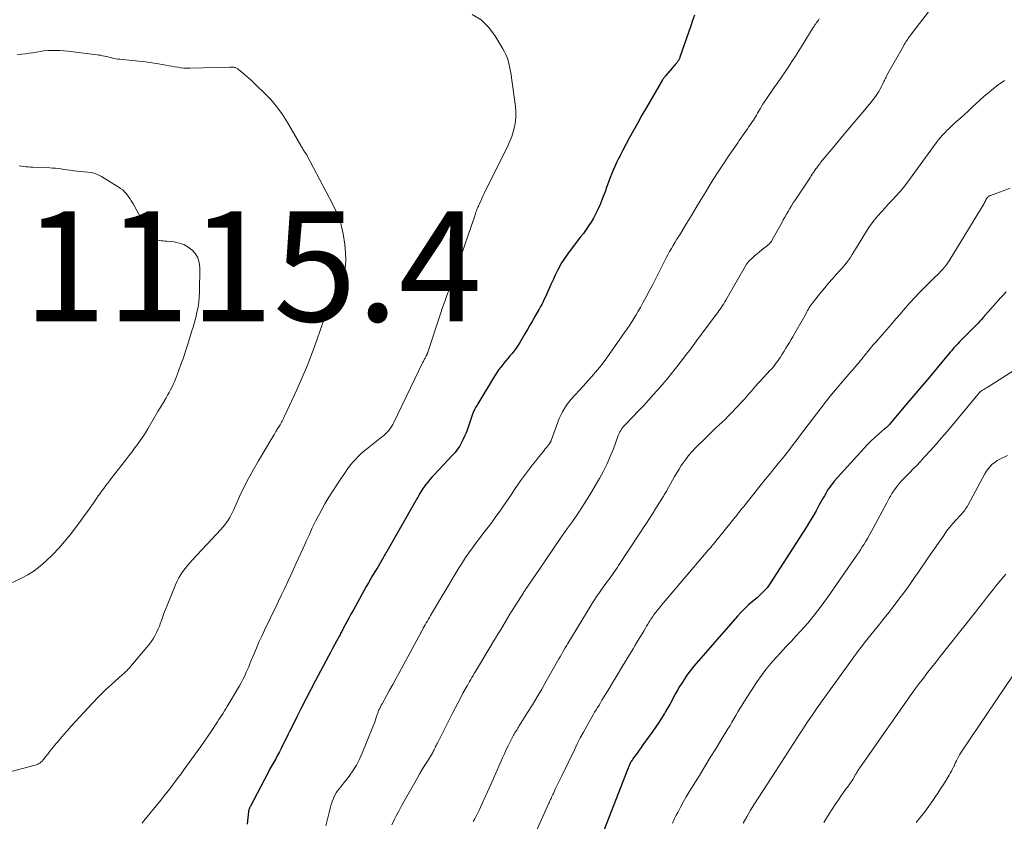
# Model space of a CAD drawing. Units: feet. Extents: x 1905000 to 1910048, y 515000 to 520000.
# Drawn here: x 1906504 to 1906683, y 515221 to 515366 of the extents above; entities that cross this region are included whole.
import ezdxf

# ---------------------------------------------------------------- set-up
doc = ezdxf.new("R2010")
doc.units = ezdxf.units.FT
doc.header["$LTSCALE"] = 100
doc.header["$MEASUREMENT"] = 0
for name, color, linetype, lineweight in [('CONTOUR INDEX', 32, 'Continuous', 25), ('CONTOUR INTERMEDIATE', 40, 'Continuous', 15), ('SPOT ELEVATION', 7, 'Continuous', 15)]:
    doc.layers.add(name, color=color, linetype=linetype, lineweight=lineweight)
doc.styles.add('slant', font='romans.shx', dxfattribs={"oblique": 14.999978})

msp = doc.modelspace()

# ---------------------------------------------------------------- linework, layer by layer
at = {"layer": 'CONTOUR INDEX', "flags": 128}
for points, elevation in [([(1906626.57, 515367.28), (1906626.24, 515366.31), (1906625.91, 515365.35), (1906623.95, 515359.63), (1906623.9, 515359.5), (1906623.85, 515359.38), (1906623.79, 515359.25), (1906623.73, 515359.13), (1906623.66, 515359.02), (1906623.59, 515358.9), (1906623.5, 515358.79), (1906623.42, 515358.69), (1906623.27, 515358.51), (1906623.1, 515358.31), (1906622.94, 515358.12), (1906622.78, 515357.93), (1906622.61, 515357.73), (1906621.28, 515356.17), (1906621.21, 515356.09), (1906621.15, 515356.01), (1906621.09, 515355.93), (1906621.02, 515355.85), (1906620.97, 515355.76), (1906620.91, 515355.68), (1906620.85, 515355.59), (1906620.8, 515355.5), (1906617.86, 515350.5), (1906617.06, 515349.12), (1906616.28, 515347.74), (1906615.51, 515346.34), (1906614.76, 515344.94), (1906613.53, 515342.63), (1906613.4, 515342.38), (1906613.27, 515342.13), (1906613.14, 515341.88), (1906613.01, 515341.63), (1906612.88, 515341.37), (1906612.75, 515341.12), (1906612.63, 515340.87), (1906612.5, 515340.61), (1906612.13, 515339.81), (1906611.84, 515339.15), (1906611.56, 515338.49), (1906611.3, 515337.81), (1906611.05, 515337.13), (1906610.64, 515336), (1906610.35, 515335.17), (1906610.04, 515334.35), (1906609.72, 515333.53), (1906609.38, 515332.71), (1906609.34, 515332.62), (1906609.01, 515331.86), (1906608.64, 515331.12), (1906608.24, 515330.4), (1906607.82, 515329.7), (1906607.36, 515329.01), (1906606.9, 515328.32), (1906606.42, 515327.65), (1906605.92, 515326.99), (1906603.85, 515324.29), (1906603.56, 515323.9), (1906603.27, 515323.51), (1906603, 515323.11), (1906602.73, 515322.71), (1906602.47, 515322.3), (1906602.23, 515321.88), (1906602, 515321.45), (1906601.79, 515321.02), (1906601.32, 515320.04), (1906600.93, 515319.19), (1906600.54, 515318.35), (1906600.16, 515317.51), (1906599.77, 515316.66), (1906599.21, 515315.42), (1906599.11, 515315.2), (1906599, 515314.98), (1906598.89, 515314.76), (1906598.77, 515314.55), (1906598.65, 515314.34), (1906598.53, 515314.12), (1906598.41, 515313.91), (1906598.29, 515313.7), (1906597.62, 515312.54), (1906597.17, 515311.75), (1906596.71, 515310.96), (1906596.25, 515310.17), (1906595.79, 515309.39), (1906594.89, 515307.84), (1906594.57, 515307.33), (1906594.23, 515306.82), (1906593.86, 515306.34), (1906593.48, 515305.86), (1906593.08, 515305.4), (1906592.69, 515304.93), (1906592.3, 515304.46), (1906591.92, 515303.99), (1906591.84, 515303.9), (1906591.43, 515303.37), (1906591.04, 515302.84), (1906590.67, 515302.28), (1906590.31, 515301.72), (1906587.25, 515296.71), (1906587.12, 515296.48), (1906586.98, 515296.24), (1906586.85, 515296.01), (1906586.73, 515295.77), (1906586.63, 515295.58), (1906586.56, 515295.43), (1906586.49, 515295.29), (1906586.43, 515295.14), (1906586.37, 515294.98), (1906585.37, 515292.1), (1906585.12, 515291.46), (1906584.86, 515290.82), (1906584.57, 515290.19), (1906584.26, 515289.58), (1906583.92, 515288.98), (1906583.54, 515288.41), (1906583.12, 515287.87), (1906582.67, 515287.35), (1906579.35, 515283.83), (1906578.94, 515283.38), (1906578.55, 515282.93), (1906578.16, 515282.47), (1906577.79, 515282), (1906577.52, 515281.65), (1906577.3, 515281.34), (1906577.08, 515281.03), (1906576.89, 515280.7), (1906576.7, 515280.37), (1906576.53, 515280.03), (1906576.35, 515279.7), (1906576.16, 515279.36), (1906575.97, 515279.03), (1906570.73, 515269.9), (1906570.58, 515269.64), (1906570.43, 515269.38), (1906570.28, 515269.12), (1906570.14, 515268.85), (1906570.08, 515268.75), (1906569.96, 515268.54), (1906569.84, 515268.33), (1906569.72, 515268.12), (1906569.59, 515267.91), (1906569.47, 515267.7), (1906569.34, 515267.49), (1906569.22, 515267.28), (1906569.09, 515267.07), (1906568.56, 515266.17), (1906568.17, 515265.51), (1906567.78, 515264.85), (1906567.4, 515264.18), (1906567.02, 515263.51), (1906564.98, 515259.84), (1906564.61, 515259.16), (1906564.23, 515258.48), (1906563.86, 515257.8), (1906563.5, 515257.11), (1906562.97, 515256.13), (1906562.87, 515255.94), (1906562.76, 515255.75), (1906562.66, 515255.55), (1906562.56, 515255.36), (1906562.46, 515255.17), (1906562.35, 515254.98), (1906562.25, 515254.78), (1906562.15, 515254.59), (1906561.62, 515253.61), (1906561.26, 515252.93), (1906560.89, 515252.25), (1906560.53, 515251.57), (1906560.16, 515250.89), (1906557.8, 515246.47), (1906556.93, 515244.84), (1906556.08, 515243.2), (1906555.24, 515241.55), (1906554.42, 515239.9), (1906553.54, 515238.12), (1906553.16, 515237.35), (1906552.78, 515236.58), (1906552.4, 515235.81), (1906552.02, 515235.04), (1906551.89, 515234.77), (1906551.57, 515234.14), (1906551.25, 515233.51), (1906550.91, 515232.89), (1906550.57, 515232.27), (1906550.22, 515231.66), (1906549.88, 515231.04), (1906549.54, 515230.42), (1906549.21, 515229.79), (1906545.95, 515223.55), (1906545.89, 515223.45), (1906545.84, 515223.35), (1906545.79, 515223.24), (1906545.74, 515223.14), (1906545.7, 515223.04), (1906545.67, 515222.93), (1906545.64, 515222.82), (1906545.63, 515222.71), (1906545.41, 515220.36)], 1100), ([(1906683.16, 515317.03), (1906682.67, 515316.51), (1906682.19, 515315.98), (1906681.72, 515315.44), (1906679, 515312.35), (1906678.7, 515312.01), (1906678.39, 515311.68), (1906678.08, 515311.35), (1906677.76, 515311.03), (1906677.44, 515310.7), (1906677.12, 515310.38), (1906676.8, 515310.06), (1906676.48, 515309.74), (1906674.87, 515308.12), (1906674.63, 515307.87), (1906674.39, 515307.62), (1906674.15, 515307.37), (1906673.92, 515307.11), (1906673.68, 515306.85), (1906673.45, 515306.59), (1906673.23, 515306.33), (1906673, 515306.06), (1906670.63, 515303.23), (1906669.22, 515301.55), (1906667.81, 515299.87), (1906666.4, 515298.19), (1906664.98, 515296.51), (1906662.1, 515293.1), (1906661.99, 515292.97), (1906661.87, 515292.84), (1906661.75, 515292.72), (1906661.62, 515292.6), (1906661.5, 515292.48), (1906661.37, 515292.36), (1906661.24, 515292.25), (1906661.1, 515292.14), (1906659.98, 515291.19), (1906659.3, 515290.58), (1906658.64, 515289.97), (1906658, 515289.32), (1906657.38, 515288.66), (1906651.97, 515282.66), (1906651.68, 515282.31), (1906651.39, 515281.95), (1906651.13, 515281.58), (1906650.87, 515281.2), (1906650.63, 515280.81), (1906650.4, 515280.42), (1906650.17, 515280.02), (1906649.95, 515279.62), (1906649.25, 515278.33), (1906648.67, 515277.29), (1906648.08, 515276.27), (1906647.47, 515275.25), (1906646.83, 515274.24), (1906640.27, 515264.02), (1906640.02, 515263.67), (1906639.77, 515263.32), (1906639.49, 515262.99), (1906639.2, 515262.68), (1906638.9, 515262.37), (1906638.59, 515262.07), (1906638.27, 515261.78), (1906637.94, 515261.5), (1906637.14, 515260.82), (1906636.42, 515260.19), (1906635.72, 515259.54), (1906635.06, 515258.86), (1906634.41, 515258.15), (1906626.5, 515249.09), (1906626.05, 515248.55), (1906625.62, 515248.01), (1906625.22, 515247.44), (1906624.83, 515246.86), (1906624.29, 515246), (1906623.89, 515245.37), (1906623.51, 515244.73), (1906623.15, 515244.08), (1906622.8, 515243.42), (1906622.45, 515242.76), (1906622.09, 515242.1), (1906621.72, 515241.46), (1906621.34, 515240.82), (1906621.12, 515240.46), (1906620.61, 515239.64), (1906620.09, 515238.84), (1906619.55, 515238.05), (1906619, 515237.26), (1906617.24, 515234.79), (1906616.9, 515234.32), (1906616.56, 515233.84), (1906616.22, 515233.36), (1906615.88, 515232.89), (1906615.42, 515232.23), (1906615.32, 515232.08), (1906615.22, 515231.92), (1906615.12, 515231.77), (1906615.03, 515231.61), (1906615, 515231.56), (1906614.92, 515231.43), (1906614.85, 515231.29), (1906614.78, 515231.15), (1906614.71, 515231.01), (1906614.65, 515230.87), (1906614.59, 515230.73), (1906614.53, 515230.59), (1906614.47, 515230.45), (1906610.15, 515219.23)], 1080)]:
    msp.add_lwpolyline(points, dxfattribs=dict(at, elevation=elevation))
at = {"layer": 'CONTOUR INTERMEDIATE', "flags": 128}
for points, elevation in [([(1906670.72, 515370.06), (1906665.8, 515363.64), (1906665.63, 515363.4), (1906665.45, 515363.16), (1906665.29, 515362.92), (1906665.12, 515362.68), (1906664.96, 515362.43), (1906664.81, 515362.17), (1906664.66, 515361.92), (1906664.51, 515361.66), (1906661.47, 515356.22), (1906661.36, 515356.02), (1906661.25, 515355.81), (1906661.15, 515355.61), (1906661.05, 515355.4), (1906660.95, 515355.19), (1906660.85, 515354.98), (1906660.75, 515354.77), (1906660.65, 515354.56), (1906660.46, 515354.18), (1906660.25, 515353.79), (1906660.03, 515353.41), (1906659.79, 515353.04), (1906659.54, 515352.67), (1906659.24, 515352.27), (1906658.82, 515351.71), (1906658.4, 515351.17), (1906657.96, 515350.63), (1906657.51, 515350.09), (1906656.4, 515348.8), (1906655.4, 515347.61), (1906654.4, 515346.43), (1906653.41, 515345.24), (1906652.43, 515344.05), (1906649.49, 515340.49), (1906649.34, 515340.3), (1906649.2, 515340.12), (1906649.05, 515339.93), (1906648.91, 515339.74), (1906648.77, 515339.55), (1906648.64, 515339.36), (1906648.5, 515339.16), (1906648.37, 515338.97), (1906648.29, 515338.86), (1906648.13, 515338.61), (1906647.96, 515338.37), (1906647.79, 515338.12), (1906647.63, 515337.87), (1906644.85, 515333.67), (1906644.53, 515333.17), (1906644.21, 515332.67), (1906643.9, 515332.16), (1906643.6, 515331.64), (1906643.3, 515331.13), (1906643, 515330.61), (1906642.71, 515330.09), (1906642.43, 515329.57), (1906640.71, 515326.45), (1906640.63, 515326.31), (1906640.54, 515326.17), (1906640.44, 515326.04), (1906640.34, 515325.91), (1906640.23, 515325.79), (1906640.12, 515325.68), (1906639.99, 515325.57), (1906639.87, 515325.46), (1906638.87, 515324.69), (1906638.4, 515324.32), (1906637.95, 515323.94), (1906637.5, 515323.55), (1906637.07, 515323.15), (1906636.42, 515322.53), (1906636.32, 515322.42), (1906636.22, 515322.31), (1906636.14, 515322.19), (1906636.06, 515322.07), (1906632.28, 515315.53), (1906632.08, 515315.2), (1906631.89, 515314.87), (1906631.68, 515314.55), (1906631.47, 515314.23), (1906631.25, 515313.91), (1906631.03, 515313.6), (1906630.81, 515313.29), (1906630.58, 515312.98), (1906628.16, 515309.77), (1906627.86, 515309.36), (1906627.56, 515308.95), (1906627.25, 515308.53), (1906626.95, 515308.12), (1906626.65, 515307.71), (1906626.35, 515307.29), (1906626.05, 515306.88), (1906625.74, 515306.47), (1906625.4, 515306.02), (1906624.92, 515305.39), (1906624.44, 515304.75), (1906623.95, 515304.12), (1906623.47, 515303.5), (1906623.11, 515303.05), (1906622.44, 515302.21), (1906621.76, 515301.37), (1906621.06, 515300.55), (1906620.35, 515299.73), (1906619.16, 515298.4), (1906618.24, 515297.37), (1906617.31, 515296.35), (1906616.36, 515295.35), (1906615.41, 515294.35), (1906613.89, 515292.79), (1906613.7, 515292.58), (1906613.51, 515292.35), (1906613.34, 515292.1), (1906613.19, 515291.85), (1906613.05, 515291.59), (1906612.92, 515291.33), (1906612.8, 515291.06), (1906612.69, 515290.78), (1906611.86, 515288.54), (1906611.31, 515287.16), (1906610.72, 515285.79), (1906610.05, 515284.46), (1906609.35, 515283.15), (1906608.8, 515282.21), (1906607.76, 515280.45), (1906606.69, 515278.72), (1906605.57, 515277.02), (1906604.42, 515275.35), (1906603.56, 515274.13), (1906602.26, 515272.28), (1906600.97, 515270.43), (1906599.7, 515268.57), (1906598.43, 515266.7), (1906595.91, 515262.99), (1906595.85, 515262.89), (1906595.73, 515262.71), (1906595.69, 515262.64), (1906595.64, 515262.56), (1906595.59, 515262.49), (1906595.54, 515262.41), (1906593.09, 515258.48), (1906592.65, 515257.77), (1906592.22, 515257.06), (1906591.78, 515256.34), (1906591.35, 515255.62), (1906590.92, 515254.9), (1906590.49, 515254.18), (1906590.06, 515253.47), (1906589.63, 515252.75), (1906586.83, 515248.09), (1906586.62, 515247.74), (1906586.4, 515247.38), (1906586.19, 515247.02), (1906585.98, 515246.67), (1906585.77, 515246.31), (1906585.56, 515245.95), (1906585.36, 515245.58), (1906585.16, 515245.22), (1906584.57, 515244.15), (1906584.09, 515243.25), (1906583.61, 515242.34), (1906583.14, 515241.44), (1906582.67, 515240.52), (1906579.93, 515235.1), (1906579.82, 515234.89), (1906579.71, 515234.68), (1906579.61, 515234.46), (1906579.5, 515234.25), (1906579.31, 515233.86), (1906579.3, 515233.85), (1906579.29, 515233.83), (1906579.28, 515233.81), (1906579.27, 515233.8), (1906579.24, 515233.73), (1906579.24, 515233.71), (1906579.23, 515233.7), (1906579.22, 515233.68), (1906579.21, 515233.67), (1906579.13, 515233.49), (1906579.12, 515233.47), (1906579.12, 515233.46), (1906579.11, 515233.44), (1906579.1, 515233.43), (1906579.06, 515233.36), (1906579.05, 515233.35), (1906579.04, 515233.33), (1906579.03, 515233.32), (1906579.02, 515233.3), (1906578.11, 515231.83), (1906577.65, 515231.08), (1906577.19, 515230.32), (1906576.74, 515229.56), (1906576.3, 515228.79), (1906573.43, 515223.73), (1906572.96, 515222.88), (1906572.51, 515222.01), (1906572.07, 515221.14), (1906571.65, 515220.25)], 1092), ([(1906586.26, 515367.41), (1906587.85, 515366.4), (1906589.18, 515365.07), (1906590.36, 515363.54), (1906591.83, 515361.12), (1906592.11, 515360.62), (1906592.36, 515360.11), (1906592.57, 515359.58), (1906592.75, 515359.03), (1906592.9, 515358.48), (1906593.04, 515357.92), (1906593.14, 515357.36), (1906593.24, 515356.79), (1906594.09, 515350.69), (1906594.17, 515349.76), (1906594.18, 515348.84), (1906594.09, 515347.93), (1906593.93, 515347.01), (1906593.69, 515346.11), (1906593.41, 515345.22), (1906593.07, 515344.36), (1906592.68, 515343.51), (1906588.42, 515334.88), (1906588.2, 515334.43), (1906587.99, 515333.98), (1906587.78, 515333.52), (1906587.57, 515333.07), (1906587.36, 515332.59), (1906587.26, 515332.38), (1906587.17, 515332.16), (1906587.09, 515331.93), (1906587, 515331.71), (1906586.93, 515331.48), (1906586.85, 515331.26), (1906586.77, 515331.03), (1906586.69, 515330.81), (1906583.62, 515321.89), (1906583.23, 515320.79), (1906582.84, 515319.68), (1906582.45, 515318.58), (1906582.05, 515317.48), (1906581.65, 515316.38), (1906581.26, 515315.28), (1906580.88, 515314.17), (1906580.51, 515313.06), (1906578.14, 515305.92), (1906578.12, 515305.88), (1906578.11, 515305.83), (1906578.09, 515305.78), (1906578.07, 515305.74), (1906578.05, 515305.69), (1906578.02, 515305.65), (1906578, 515305.6), (1906577.98, 515305.56), (1906577.88, 515305.39), (1906577.81, 515305.26), (1906577.74, 515305.13), (1906577.68, 515305), (1906577.61, 515304.87), (1906577.6, 515304.84), (1906577.53, 515304.7), (1906577.45, 515304.55), (1906577.38, 515304.4), (1906577.31, 515304.26), (1906572.04, 515293.33), (1906571.83, 515292.94), (1906571.6, 515292.56), (1906571.35, 515292.2), (1906571.08, 515291.85), (1906570.78, 515291.53), (1906570.47, 515291.21), (1906570.14, 515290.91), (1906569.8, 515290.63), (1906567.06, 515288.46), (1906566.54, 515288.04), (1906566.04, 515287.6), (1906565.56, 515287.14), (1906565.09, 515286.67), (1906564.64, 515286.18), (1906564.21, 515285.67), (1906563.81, 515285.14), (1906563.42, 515284.6), (1906561.77, 515282.17), (1906560.98, 515280.98), (1906560.23, 515279.78), (1906559.51, 515278.55), (1906558.82, 515277.3), (1906558.1, 515275.95), (1906557.8, 515275.37), (1906557.5, 515274.78), (1906557.22, 515274.18), (1906556.94, 515273.58), (1906556.68, 515272.97), (1906556.41, 515272.37), (1906556.13, 515271.77), (1906555.86, 515271.17), (1906555.56, 515270.52), (1906555.14, 515269.6), (1906554.72, 515268.67), (1906554.29, 515267.75), (1906553.87, 515266.82), (1906553.32, 515265.62), (1906552.77, 515264.42), (1906552.21, 515263.23), (1906551.65, 515262.05), (1906551.09, 515260.86), (1906550.52, 515259.67), (1906549.95, 515258.49), (1906549.38, 515257.31), (1906548.81, 515256.12), (1906548.56, 515255.61), (1906548.05, 515254.51), (1906547.54, 515253.42), (1906547.06, 515252.31), (1906546.59, 515251.2), (1906546.09, 515249.99), (1906545.88, 515249.48), (1906545.67, 515248.97), (1906545.45, 515248.46), (1906545.23, 515247.95), (1906545.16, 515247.78), (1906544.89, 515247.2), (1906544.61, 515246.62), (1906544.31, 515246.06), (1906543.99, 515245.5), (1906541.76, 515241.75), (1906541.52, 515241.35), (1906541.27, 515240.95), (1906541.02, 515240.55), (1906540.77, 515240.15), (1906540.52, 515239.76), (1906540.26, 515239.37), (1906540.01, 515238.97), (1906539.75, 515238.58), (1906538.98, 515237.41), (1906538.33, 515236.44), (1906537.67, 515235.47), (1906537, 515234.51), (1906536.32, 515233.56), (1906533.91, 515230.25), (1906533.4, 515229.55), (1906532.89, 515228.86), (1906532.38, 515228.17), (1906531.86, 515227.48), (1906531.33, 515226.8), (1906530.8, 515226.12), (1906530.27, 515225.44), (1906529.72, 515224.77), (1906526.63, 515220.98), (1906526.32, 515220.59)], 1104), ([(1906649.24, 515366.57), (1906649.07, 515366.36), (1906648.91, 515366.14), (1906648.75, 515365.93), (1906648.59, 515365.71), (1906648.44, 515365.48), (1906648.29, 515365.26), (1906648.14, 515365.03), (1906646.12, 515361.74), (1906645.52, 515360.77), (1906644.91, 515359.8), (1906644.28, 515358.85), (1906643.65, 515357.89), (1906643.02, 515356.95), (1906642.37, 515356), (1906641.73, 515355.06), (1906641.08, 515354.12), (1906639.53, 515351.88), (1906639.26, 515351.48), (1906639, 515351.08), (1906638.75, 515350.67), (1906638.51, 515350.26), (1906638.39, 515350.06), (1906638.21, 515349.75), (1906638.03, 515349.44), (1906637.85, 515349.13), (1906637.66, 515348.82), (1906637.47, 515348.51), (1906637.28, 515348.21), (1906637.08, 515347.9), (1906636.88, 515347.61), (1906636.48, 515347.03), (1906636.19, 515346.61), (1906635.89, 515346.19), (1906635.6, 515345.76), (1906635.31, 515345.34), (1906635.02, 515344.92), (1906634.72, 515344.5), (1906634.43, 515344.08), (1906634.14, 515343.65), (1906632.79, 515341.68), (1906631.83, 515340.27), (1906630.9, 515338.84), (1906629.98, 515337.4), (1906629.09, 515335.94), (1906628.63, 515335.18), (1906627.76, 515333.75), (1906626.89, 515332.32), (1906626.02, 515330.88), (1906625.15, 515329.45), (1906624.09, 515327.7), (1906623.75, 515327.14), (1906623.41, 515326.58), (1906623.07, 515326.02), (1906622.73, 515325.46), (1906622.4, 515324.9), (1906622.07, 515324.33), (1906621.76, 515323.76), (1906621.46, 515323.18), (1906619.51, 515319.36), (1906618.95, 515318.27), (1906618.38, 515317.18), (1906617.8, 515316.1), (1906617.21, 515315.02), (1906616.77, 515314.21), (1906616.39, 515313.54), (1906616.01, 515312.88), (1906615.61, 515312.22), (1906615.2, 515311.58), (1906614.77, 515310.94), (1906614.35, 515310.3), (1906613.91, 515309.67), (1906613.48, 515309.04), (1906610.65, 515305.04), (1906610, 515304.16), (1906609.33, 515303.29), (1906608.63, 515302.44), (1906607.91, 515301.61), (1906607.17, 515300.8), (1906606.44, 515299.98), (1906605.7, 515299.17), (1906604.96, 515298.35), (1906604.21, 515297.53), (1906603.77, 515297), (1906603.35, 515296.45), (1906602.98, 515295.87), (1906602.64, 515295.27), (1906602.33, 515294.65), (1906602.04, 515294.02), (1906601.78, 515293.37), (1906601.53, 515292.72), (1906600.59, 515290.07), (1906600.57, 515290), (1906600.54, 515289.93), (1906600.51, 515289.86), (1906600.47, 515289.8), (1906600.44, 515289.74), (1906600.4, 515289.67), (1906600.36, 515289.61), (1906600.32, 515289.55), (1906599.96, 515289.08), (1906599.73, 515288.79), (1906599.51, 515288.5), (1906599.28, 515288.21), (1906599.04, 515287.92), (1906598.34, 515287.07), (1906597.77, 515286.35), (1906597.2, 515285.62), (1906596.64, 515284.89), (1906596.09, 515284.15), (1906595.58, 515283.46), (1906595.02, 515282.7), (1906594.48, 515281.93), (1906593.94, 515281.15), (1906593.42, 515280.36), (1906592.9, 515279.58), (1906592.37, 515278.8), (1906591.83, 515278.02), (1906591.29, 515277.25), (1906591.09, 515276.98), (1906590.44, 515276.08), (1906589.78, 515275.18), (1906589.11, 515274.3), (1906588.43, 515273.42), (1906588.19, 515273.11), (1906587.54, 515272.26), (1906586.9, 515271.41), (1906586.27, 515270.54), (1906585.65, 515269.67), (1906585.05, 515268.79), (1906584.46, 515267.9), (1906583.89, 515266.99), (1906583.34, 515266.08), (1906578.85, 515258.56), (1906578.66, 515258.24), (1906578.47, 515257.91), (1906578.28, 515257.59), (1906578.1, 515257.26), (1906577.91, 515256.93), (1906577.73, 515256.6), (1906577.54, 515256.28), (1906577.36, 515255.95), (1906577.02, 515255.33), (1906576.97, 515255.23), (1906572.91, 515247.75), (1906572.36, 515246.74), (1906571.81, 515245.73), (1906571.25, 515244.72), (1906570.69, 515243.71), (1906569.87, 515242.23), (1906569.73, 515241.96), (1906569.59, 515241.69), (1906569.45, 515241.41), (1906569.32, 515241.13), (1906569.2, 515240.85), (1906569.09, 515240.56), (1906568.98, 515240.27), (1906568.89, 515239.98), (1906568.81, 515239.72), (1906568.68, 515239.31), (1906568.54, 515238.89), (1906568.39, 515238.48), (1906568.23, 515238.07), (1906566.28, 515233.26), (1906565.78, 515232.17), (1906565.23, 515231.1), (1906564.58, 515230.08), (1906563.88, 515229.1), (1906562.98, 515227.94), (1906562.69, 515227.56), (1906562.39, 515227.19), (1906562.1, 515226.81), (1906561.81, 515226.43), (1906561.54, 515226.05), (1906561.3, 515225.64), (1906561.1, 515225.22), (1906560.93, 515224.77), (1906560.91, 515224.72), (1906560.76, 515224.23), (1906560.61, 515223.75), (1906560.47, 515223.26), (1906560.34, 515222.77), (1906559.65, 515220.07)], 1096), ([(1906503.63, 515360.14), (1906504.42, 515360.21), (1906505.11, 515360.27), (1906505.79, 515360.35), (1906506.47, 515360.45), (1906507.15, 515360.57), (1906507.82, 515360.68), (1906508.5, 515360.77), (1906509.19, 515360.82), (1906509.87, 515360.85), (1906509.96, 515360.86), (1906510.69, 515360.85), (1906511.42, 515360.83), (1906512.14, 515360.78), (1906512.87, 515360.71), (1906518.16, 515360.07), (1906518.49, 515360.02), (1906518.82, 515359.97), (1906519.15, 515359.9), (1906519.48, 515359.83), (1906519.81, 515359.75), (1906520.14, 515359.67), (1906520.47, 515359.59), (1906520.79, 515359.51), (1906520.85, 515359.5), (1906521.2, 515359.42), (1906521.56, 515359.35), (1906521.92, 515359.3), (1906522.29, 515359.26), (1906524.51, 515359.05), (1906525.72, 515358.92), (1906526.92, 515358.77), (1906528.12, 515358.6), (1906529.32, 515358.4), (1906530.62, 515358.17), (1906531.17, 515358.08), (1906531.71, 515357.98), (1906532.26, 515357.89), (1906532.81, 515357.8), (1906533.35, 515357.72), (1906533.9, 515357.66), (1906534.46, 515357.64), (1906535.01, 515357.64), (1906542.25, 515357.8), (1906542.38, 515357.81), (1906542.52, 515357.81), (1906542.66, 515357.81), (1906542.8, 515357.82), (1906542.93, 515357.81), (1906543.07, 515357.79), (1906543.2, 515357.76), (1906543.33, 515357.72), (1906543.47, 515357.65), (1906543.59, 515357.58), (1906543.71, 515357.5), (1906543.83, 515357.41), (1906544.8, 515356.6), (1906545.39, 515356.09), (1906545.98, 515355.58), (1906546.55, 515355.05), (1906547.12, 515354.52), (1906548.5, 515353.19), (1906549.69, 515351.95), (1906550.81, 515350.64), (1906551.81, 515349.24), (1906552.73, 515347.78), (1906555.12, 515343.61), (1906555.22, 515343.44), (1906555.32, 515343.27), (1906555.41, 515343.1), (1906555.52, 515342.93), (1906555.54, 515342.89), (1906555.63, 515342.74), (1906555.72, 515342.6), (1906555.82, 515342.46), (1906555.92, 515342.31), (1906556.02, 515342.17), (1906556.11, 515342.03), (1906556.2, 515341.88), (1906556.28, 515341.73), (1906560.91, 515333), (1906561.71, 515331.23), (1906562.37, 515329.42), (1906562.82, 515327.55), (1906563.12, 515325.63), (1906563.27, 515324.03), (1906563.31, 515322.89), (1906563.25, 515321.75), (1906563.06, 515320.64), (1906562.77, 515319.53), (1906562.6, 515319.01), (1906562.3, 515318.18), (1906561.98, 515317.37), (1906561.6, 515316.57), (1906561.2, 515315.79), (1906560.72, 515314.93), (1906560.54, 515314.58), (1906560.36, 515314.24), (1906560.18, 515313.89), (1906560, 515313.55), (1906559.84, 515313.19), (1906559.68, 515312.84), (1906559.54, 515312.48), (1906559.4, 515312.11), (1906558.05, 515308.26), (1906557.21, 515305.97), (1906556.34, 515303.71), (1906555.39, 515301.47), (1906554.4, 515299.25), (1906552.19, 515294.46), (1906552.08, 515294.23), (1906551.97, 515294.01), (1906551.86, 515293.78), (1906551.74, 515293.56), (1906551.62, 515293.34), (1906551.49, 515293.13), (1906551.37, 515292.91), (1906551.24, 515292.69), (1906550.91, 515292.16), (1906550.62, 515291.68), (1906550.33, 515291.2), (1906550.04, 515290.72), (1906549.75, 515290.24), (1906547.43, 515286.37), (1906546.52, 515284.78), (1906545.64, 515283.17), (1906544.82, 515281.53), (1906544.03, 515279.87), (1906542.96, 515277.51), (1906542.73, 515277.02), (1906542.48, 515276.54), (1906542.22, 515276.06), (1906541.95, 515275.6), (1906541.65, 515275.14), (1906541.34, 515274.7), (1906541, 515274.28), (1906540.64, 515273.88), (1906535.5, 515268.4), (1906535.03, 515267.89), (1906534.58, 515267.37), (1906534.15, 515266.82), (1906533.73, 515266.27), (1906533.34, 515265.7), (1906532.99, 515265.11), (1906532.67, 515264.49), (1906532.39, 515263.86), (1906530.86, 515260.07), (1906530.57, 515259.35), (1906530.29, 515258.63), (1906530.03, 515257.91), (1906529.77, 515257.18), (1906529.68, 515256.93), (1906529.46, 515256.33), (1906529.21, 515255.74), (1906528.94, 515255.16), (1906528.65, 515254.6), (1906528.32, 515254.05), (1906527.98, 515253.51), (1906527.6, 515253), (1906527.2, 515252.5), (1906523.96, 515248.71), (1906523.82, 515248.55), (1906523.68, 515248.4), (1906523.53, 515248.25), (1906523.38, 515248.1), (1906523.23, 515247.95), (1906523.08, 515247.81), (1906522.93, 515247.67), (1906522.77, 515247.53), (1906520.72, 515245.7), (1906520.27, 515245.29), (1906519.82, 515244.88), (1906519.38, 515244.46), (1906518.95, 515244.04), (1906518.52, 515243.61), (1906518.09, 515243.18), (1906517.67, 515242.74), (1906517.26, 515242.3), (1906513.45, 515238.15), (1906512.79, 515237.41), (1906512.13, 515236.67), (1906511.49, 515235.91), (1906510.85, 515235.15), (1906510.39, 515234.58), (1906509.99, 515234.1), (1906509.6, 515233.61), (1906509.21, 515233.12), (1906508.82, 515232.63), (1906508.36, 515232.04), (1906508.19, 515231.85), (1906508.02, 515231.68), (1906507.82, 515231.53), (1906507.61, 515231.39), (1906507.38, 515231.27), (1906507.16, 515231.17), (1906506.92, 515231.08), (1906506.68, 515231.01), (1906500.42, 515229.42)], 1108), ([(1906682.86, 515355.43), (1906681.72, 515354.59), (1906680.85, 515353.93), (1906680, 515353.24), (1906679.17, 515352.53), (1906678.35, 515351.79), (1906676.95, 515350.47), (1906676.27, 515349.84), (1906675.59, 515349.22), (1906674.91, 515348.61), (1906674.21, 515348), (1906673.74, 515347.58), (1906673.29, 515347.18), (1906672.85, 515346.76), (1906672.42, 515346.34), (1906672, 515345.91), (1906671.59, 515345.46), (1906671.2, 515345.01), (1906670.82, 515344.54), (1906670.46, 515344.06), (1906665.11, 515336.76), (1906664.51, 515335.97), (1906663.88, 515335.19), (1906663.22, 515334.45), (1906662.54, 515333.72), (1906662.5, 515333.68), (1906661.83, 515332.98), (1906661.17, 515332.28), (1906660.52, 515331.56), (1906659.88, 515330.84), (1906659.26, 515330.1), (1906658.67, 515329.34), (1906658.12, 515328.54), (1906657.6, 515327.73), (1906655.84, 515324.8), (1906655.52, 515324.29), (1906655.21, 515323.79), (1906654.88, 515323.29), (1906654.54, 515322.8), (1906654.19, 515322.32), (1906653.83, 515321.85), (1906653.45, 515321.4), (1906653.05, 515320.95), (1906652.38, 515320.22), (1906651.65, 515319.41), (1906650.93, 515318.59), (1906650.23, 515317.75), (1906649.53, 515316.91), (1906648.11, 515315.14), (1906647.93, 515314.9), (1906647.75, 515314.66), (1906647.59, 515314.41), (1906647.43, 515314.16), (1906647.28, 515313.9), (1906647.13, 515313.64), (1906646.98, 515313.38), (1906646.83, 515313.12), (1906645.06, 515309.95), (1906644.76, 515309.42), (1906644.45, 515308.89), (1906644.13, 515308.36), (1906643.81, 515307.84), (1906643.48, 515307.31), (1906643.16, 515306.79), (1906642.84, 515306.27), (1906642.52, 515305.74), (1906642.18, 515305.19), (1906641.98, 515304.87), (1906641.77, 515304.55), (1906641.55, 515304.24), (1906641.32, 515303.94), (1906641.09, 515303.64), (1906640.85, 515303.34), (1906640.6, 515303.06), (1906640.34, 515302.78), (1906638.52, 515300.84), (1906638.11, 515300.39), (1906637.7, 515299.94), (1906637.3, 515299.48), (1906636.91, 515299.01), (1906636.52, 515298.55), (1906636.12, 515298.09), (1906635.71, 515297.63), (1906635.3, 515297.18), (1906633.23, 515294.98), (1906632.69, 515294.43), (1906632.15, 515293.88), (1906631.6, 515293.35), (1906631.03, 515292.83), (1906630.47, 515292.31), (1906629.91, 515291.78), (1906629.36, 515291.25), (1906628.81, 515290.71), (1906626.8, 515288.7), (1906626.15, 515288.02), (1906625.53, 515287.3), (1906624.95, 515286.56), (1906624.39, 515285.79), (1906624.2, 515285.49), (1906623.78, 515284.85), (1906623.37, 515284.19), (1906622.98, 515283.52), (1906622.6, 515282.85), (1906622.24, 515282.17), (1906621.86, 515281.49), (1906621.48, 515280.82), (1906621.09, 515280.16), (1906620.96, 515279.94), (1906620.49, 515279.17), (1906620.02, 515278.4), (1906619.54, 515277.64), (1906619.06, 515276.88), (1906618.96, 515276.73), (1906618.43, 515275.89), (1906617.89, 515275.06), (1906617.35, 515274.23), (1906616.8, 515273.4), (1906612.81, 515267.33), (1906612.54, 515266.91), (1906612.26, 515266.5), (1906611.97, 515266.09), (1906611.69, 515265.69), (1906611.4, 515265.28), (1906611.1, 515264.88), (1906610.81, 515264.48), (1906610.52, 515264.07), (1906610.02, 515263.39), (1906609.61, 515262.83), (1906609.22, 515262.27), (1906608.83, 515261.7), (1906608.45, 515261.12), (1906608.08, 515260.54), (1906607.71, 515259.96), (1906607.34, 515259.37), (1906606.98, 515258.78), (1906603.59, 515253.16), (1906603.35, 515252.77), (1906603.12, 515252.37), (1906602.88, 515251.98), (1906602.65, 515251.58), (1906602.43, 515251.19), (1906602.2, 515250.79), (1906601.97, 515250.39), (1906601.74, 515250), (1906599.69, 515246.37), (1906598.86, 515244.92), (1906598.02, 515243.48), (1906597.16, 515242.05), (1906596.29, 515240.63), (1906594.79, 515238.22), (1906594.66, 515238.01), (1906594.53, 515237.8), (1906594.39, 515237.59), (1906594.26, 515237.38), (1906594.13, 515237.17), (1906594, 515236.96), (1906593.88, 515236.74), (1906593.76, 515236.52), (1906593.37, 515235.8), (1906593.07, 515235.22), (1906592.77, 515234.63), (1906592.49, 515234.04), (1906592.22, 515233.44), (1906592.09, 515233.16), (1906591.76, 515232.42), (1906591.43, 515231.68), (1906591.1, 515230.94), (1906590.77, 515230.2), (1906589.6, 515227.59), (1906589.3, 515226.92), (1906589, 515226.25), (1906588.71, 515225.58), (1906588.42, 515224.91), (1906588.32, 515224.7), (1906588.07, 515224.14), (1906587.82, 515223.58), (1906587.55, 515223.03), (1906587.28, 515222.47), (1906587, 515221.93), (1906586.71, 515221.38), (1906586.42, 515220.84)], 1088), ([(1906504.03, 515339.89), (1906504.44, 515339.84), (1906504.85, 515339.79), (1906505.26, 515339.74), (1906505.67, 515339.71), (1906506.08, 515339.68), (1906506.49, 515339.66), (1906509.55, 515339.54), (1906510.07, 515339.51), (1906510.59, 515339.47), (1906511.11, 515339.41), (1906511.63, 515339.34), (1906512.14, 515339.26), (1906512.66, 515339.18), (1906513.18, 515339.11), (1906513.69, 515339.04), (1906513.92, 515339.01), (1906514.55, 515338.94), (1906515.18, 515338.87), (1906515.82, 515338.82), (1906516.45, 515338.77), (1906516.5, 515338.77), (1906517.15, 515338.68), (1906517.77, 515338.53), (1906518.37, 515338.29), (1906518.95, 515337.99), (1906522.01, 515336.11), (1906522.42, 515335.82), (1906522.81, 515335.52), (1906523.16, 515335.17), (1906523.5, 515334.8), (1906523.8, 515334.4), (1906524.09, 515333.99), (1906524.36, 515333.57), (1906524.62, 515333.14), (1906527.57, 515327.82), (1906527.74, 515327.55), (1906527.92, 515327.29), (1906528.13, 515327.06), (1906528.36, 515326.83), (1906528.61, 515326.65), (1906528.88, 515326.5), (1906529.17, 515326.41), (1906529.47, 515326.35), (1906529.5, 515326.35), (1906529.84, 515326.32), (1906530.17, 515326.29), (1906530.5, 515326.26), (1906530.84, 515326.22), (1906532.13, 515326.08), (1906533.03, 515325.89), (1906533.89, 515325.6), (1906534.68, 515325.16), (1906535.42, 515324.61), (1906536.01, 515323.94), (1906536.46, 515323.2), (1906536.7, 515322.36), (1906536.81, 515321.47), (1906536.75, 515316.99), (1906536.71, 515316.06), (1906536.63, 515315.14), (1906536.48, 515314.22), (1906536.29, 515313.31), (1906536.28, 515313.27), (1906536.06, 515312.39), (1906535.82, 515311.5), (1906535.57, 515310.62), (1906535.31, 515309.74), (1906534.62, 515307.5), (1906534.23, 515306.27), (1906533.82, 515305.03), (1906533.38, 515303.81), (1906532.93, 515302.6), (1906532.4, 515301.19), (1906532.19, 515300.68), (1906531.98, 515300.18), (1906531.74, 515299.69), (1906531.49, 515299.21), (1906531.23, 515298.73), (1906530.96, 515298.25), (1906530.68, 515297.78), (1906530.4, 515297.31), (1906530.37, 515297.26), (1906530.08, 515296.77), (1906529.78, 515296.27), (1906529.49, 515295.78), (1906529.19, 515295.28), (1906527.37, 515292.18), (1906526.93, 515291.45), (1906526.46, 515290.72), (1906525.98, 515290.01), (1906525.47, 515289.31), (1906524.96, 515288.62), (1906524.44, 515287.93), (1906523.91, 515287.25), (1906523.39, 515286.56), (1906520.73, 515283.13), (1906520.39, 515282.69), (1906520.05, 515282.24), (1906519.71, 515281.79), (1906519.37, 515281.34), (1906519.04, 515280.89), (1906518.71, 515280.43), (1906518.38, 515279.98), (1906518.06, 515279.52), (1906517.56, 515278.8), (1906516.99, 515277.98), (1906516.41, 515277.17), (1906515.83, 515276.36), (1906515.24, 515275.55), (1906514.24, 515274.17), (1906513.28, 515272.91), (1906512.27, 515271.68), (1906511.21, 515270.51), (1906510.11, 515269.37), (1906508.85, 515268.12), (1906507.82, 515267.2), (1906506.73, 515266.35), (1906505.56, 515265.63), (1906504.34, 515264.97), (1906502.25, 515263.99)], 1112), ([(1906683.89, 515335.85), (1906682.62, 515335.38), (1906680.3, 515334.55), (1906680.2, 515334.5), (1906680.09, 515334.45), (1906680, 515334.39), (1906679.91, 515334.32), (1906679.82, 515334.23), (1906679.75, 515334.15), (1906679.68, 515334.06), (1906679.62, 515333.96), (1906679.54, 515333.8), (1906679.44, 515333.62), (1906679.34, 515333.44), (1906679.24, 515333.26), (1906679.14, 515333.08), (1906672.82, 515322.68), (1906672.56, 515322.27), (1906672.28, 515321.87), (1906671.97, 515321.49), (1906671.65, 515321.13), (1906671.32, 515320.77), (1906670.98, 515320.42), (1906670.64, 515320.07), (1906670.29, 515319.73), (1906668.36, 515317.82), (1906667.45, 515316.91), (1906666.56, 515315.98), (1906665.69, 515315.02), (1906664.84, 515314.06), (1906664.78, 515313.99), (1906663.97, 515313.05), (1906663.15, 515312.11), (1906662.34, 515311.16), (1906661.52, 515310.22), (1906660.66, 515309.23), (1906660.28, 515308.78), (1906659.89, 515308.34), (1906659.5, 515307.9), (1906659.11, 515307.46), (1906658.73, 515307.02), (1906658.35, 515306.57), (1906657.98, 515306.11), (1906657.61, 515305.66), (1906657.22, 515305.17), (1906656.95, 515304.83), (1906656.68, 515304.49), (1906656.4, 515304.16), (1906656.12, 515303.82), (1906655.84, 515303.49), (1906655.56, 515303.16), (1906655.27, 515302.83), (1906654.99, 515302.5), (1906653.52, 515300.81), (1906652.51, 515299.63), (1906651.51, 515298.44), (1906650.55, 515297.22), (1906649.59, 515295.99), (1906645.67, 515290.81), (1906645.22, 515290.22), (1906644.77, 515289.64), (1906644.32, 515289.05), (1906643.87, 515288.46), (1906643.42, 515287.88), (1906642.96, 515287.29), (1906642.5, 515286.72), (1906642.03, 515286.14), (1906641.54, 515285.55), (1906640.83, 515284.68), (1906640.12, 515283.8), (1906639.41, 515282.93), (1906638.7, 515282.05), (1906635.52, 515278.08), (1906635.29, 515277.8), (1906635.07, 515277.52), (1906634.85, 515277.24), (1906634.63, 515276.95), (1906634.41, 515276.67), (1906634.19, 515276.39), (1906633.96, 515276.11), (1906633.74, 515275.83), (1906629.98, 515271.18), (1906629.87, 515271.04), (1906629.76, 515270.91), (1906629.65, 515270.78), (1906629.54, 515270.64), (1906629.43, 515270.51), (1906629.31, 515270.38), (1906629.2, 515270.25), (1906629.09, 515270.12), (1906621.63, 515261.35), (1906621.27, 515260.93), (1906620.91, 515260.5), (1906620.56, 515260.07), (1906620.21, 515259.65), (1906619.88, 515259.23), (1906619.7, 515259.01), (1906619.52, 515258.78), (1906619.34, 515258.55), (1906619.17, 515258.31), (1906619.01, 515258.08), (1906618.84, 515257.84), (1906618.68, 515257.59), (1906618.53, 515257.35), (1906618.37, 515257.09), (1906618.13, 515256.71), (1906617.9, 515256.33), (1906617.67, 515255.95), (1906617.45, 515255.57), (1906617.08, 515254.96), (1906616.68, 515254.27), (1906616.27, 515253.59), (1906615.85, 515252.9), (1906615.44, 515252.22), (1906614.18, 515250.14), (1906613.35, 515248.78), (1906612.54, 515247.43), (1906611.72, 515246.07), (1906610.9, 515244.71), (1906609.8, 515242.87), (1906609.53, 515242.43), (1906609.27, 515242), (1906609, 515241.57), (1906608.74, 515241.13), (1906608.47, 515240.7), (1906608.21, 515240.26), (1906607.96, 515239.83), (1906607.7, 515239.39), (1906607.02, 515238.17), (1906606.43, 515237.11), (1906605.86, 515236.05), (1906605.31, 515234.98), (1906604.78, 515233.9), (1906602.5, 515229.18), (1906602.21, 515228.57), (1906601.91, 515227.96), (1906601.62, 515227.35), (1906601.33, 515226.74), (1906600.97, 515225.97), (1906600.86, 515225.74), (1906600.76, 515225.52), (1906600.66, 515225.29), (1906600.55, 515225.07), (1906600.45, 515224.85), (1906600.35, 515224.62), (1906600.25, 515224.4), (1906600.14, 515224.17), (1906597.23, 515217.71)], 1084), ([(1906686.72, 515304.15), (1906679.69, 515299.68), (1906679.49, 515299.55), (1906679.28, 515299.42), (1906679.08, 515299.29), (1906678.88, 515299.16), (1906678.52, 515298.93), (1906678.49, 515298.91), (1906678.47, 515298.9), (1906678.46, 515298.88), (1906678.44, 515298.87), (1906678.37, 515298.8), (1906678.35, 515298.78), (1906678.33, 515298.76), (1906678.31, 515298.74), (1906678.3, 515298.73), (1906672.44, 515291.69), (1906671.45, 515290.52), (1906670.45, 515289.37), (1906669.43, 515288.23), (1906668.4, 515287.11), (1906667.54, 515286.19), (1906666.92, 515285.53), (1906666.3, 515284.88), (1906665.68, 515284.24), (1906665.05, 515283.6), (1906664.7, 515283.25), (1906664.25, 515282.78), (1906663.82, 515282.29), (1906663.41, 515281.79), (1906663.02, 515281.27), (1906662.58, 515280.66), (1906662.42, 515280.43), (1906662.27, 515280.2), (1906662.14, 515279.95), (1906662.01, 515279.7), (1906661.89, 515279.45), (1906661.77, 515279.2), (1906661.64, 515278.95), (1906661.51, 515278.71), (1906658.59, 515273.31), (1906658.3, 515272.78), (1906658, 515272.26), (1906657.69, 515271.74), (1906657.38, 515271.22), (1906657.05, 515270.71), (1906656.72, 515270.21), (1906656.39, 515269.71), (1906656.05, 515269.21), (1906650.73, 515261.54), (1906649.58, 515259.95), (1906648.39, 515258.4), (1906647.14, 515256.9), (1906645.84, 515255.44), (1906645.03, 515254.56), (1906644.11, 515253.56), (1906643.18, 515252.56), (1906642.26, 515251.56), (1906641.33, 515250.56), (1906640.43, 515249.54), (1906639.56, 515248.49), (1906638.75, 515247.4), (1906637.98, 515246.28), (1906635.54, 515242.54), (1906635.16, 515241.95), (1906634.79, 515241.36), (1906634.44, 515240.75), (1906634.09, 515240.14), (1906633.74, 515239.53), (1906633.39, 515238.92), (1906633.04, 515238.32), (1906632.67, 515237.72), (1906631.44, 515235.69), (1906630.45, 515234.08), (1906629.46, 515232.46), (1906628.47, 515230.85), (1906627.48, 515229.24), (1906625.63, 515226.23), (1906625.08, 515225.32), (1906624.55, 515224.39), (1906624.04, 515223.45), (1906623.54, 515222.5), (1906623.28, 515222), (1906622.93, 515221.29), (1906622.6, 515220.58)], 1076), ([(1906683.42, 515287.32), (1906682.78, 515287.03), (1906682.51, 515286.92), (1906682.01, 515286.67), (1906681.53, 515286.39), (1906681.08, 515286.07), (1906680.65, 515285.72), (1906680.25, 515285.33), (1906679.89, 515284.91), (1906679.57, 515284.46), (1906679.28, 515283.99), (1906676.27, 515278.37), (1906676.12, 515278.12), (1906675.97, 515277.87), (1906675.81, 515277.63), (1906675.64, 515277.4), (1906675.46, 515277.17), (1906675.28, 515276.95), (1906675.09, 515276.73), (1906674.9, 515276.51), (1906674.07, 515275.62), (1906673.47, 515274.95), (1906672.9, 515274.26), (1906672.35, 515273.55), (1906671.82, 515272.82), (1906669.06, 515268.86), (1906668.43, 515267.93), (1906667.79, 515267.01), (1906667.16, 515266.08), (1906666.53, 515265.15), (1906665.89, 515264.23), (1906665.25, 515263.31), (1906664.58, 515262.41), (1906663.91, 515261.51), (1906662.4, 515259.52), (1906661.87, 515258.83), (1906661.34, 515258.14), (1906660.79, 515257.46), (1906660.25, 515256.78), (1906660.21, 515256.73), (1906659.68, 515256.08), (1906659.15, 515255.43), (1906658.62, 515254.78), (1906658.1, 515254.14), (1906657.58, 515253.48), (1906657.06, 515252.82), (1906656.56, 515252.16), (1906656.07, 515251.48), (1906649.78, 515242.78), (1906648.88, 515241.51), (1906647.99, 515240.23), (1906647.11, 515238.94), (1906646.25, 515237.64), (1906645.64, 515236.7), (1906645.1, 515235.86), (1906644.55, 515235.02), (1906644.01, 515234.18), (1906643.46, 515233.34), (1906642.92, 515232.5), (1906642.38, 515231.66), (1906641.83, 515230.81), (1906641.29, 515229.97), (1906637.49, 515224.05), (1906636.78, 515222.9), (1906636.1, 515221.74), (1906635.45, 515220.56)], 1072), ([(1906683.08, 515265.79), (1906681.41, 515263.76), (1906680.85, 515263.07), (1906680.3, 515262.39), (1906679.75, 515261.69), (1906679.21, 515260.99), (1906678.68, 515260.29), (1906678.14, 515259.59), (1906677.6, 515258.89), (1906677.05, 515258.2), (1906671.2, 515250.81), (1906670.43, 515249.84), (1906669.67, 515248.87), (1906668.91, 515247.89), (1906668.15, 515246.91), (1906667.4, 515245.93), (1906666.66, 515244.94), (1906665.94, 515243.93), (1906665.22, 515242.92), (1906656.59, 515230.6), (1906656.49, 515230.46), (1906656.39, 515230.31), (1906656.3, 515230.16), (1906656.2, 515230.01), (1906656.11, 515229.85), (1906656.02, 515229.7), (1906655.93, 515229.55), (1906655.84, 515229.39), (1906655.32, 515228.52), (1906655.2, 515228.31), (1906655.07, 515228.1), (1906654.93, 515227.9), (1906654.79, 515227.7), (1906654.64, 515227.5), (1906654.5, 515227.3), (1906654.35, 515227.1), (1906654.21, 515226.9), (1906653.3, 515225.63), (1906652.72, 515224.79), (1906652.14, 515223.95), (1906651.57, 515223.09), (1906651.02, 515222.23), (1906650.05, 515220.69)], 1068), ([(1906684.42, 515247.46), (1906675.13, 515233.66), (1906674.92, 515233.32), (1906674.71, 515232.98), (1906674.52, 515232.63), (1906674.33, 515232.27), (1906674.16, 515231.91), (1906673.98, 515231.55), (1906673.81, 515231.18), (1906673.64, 515230.82), (1906673.61, 515230.78), (1906673.42, 515230.4), (1906673.23, 515230.02), (1906673.02, 515229.65), (1906672.8, 515229.28), (1906672.26, 515228.4), (1906671.76, 515227.6), (1906671.25, 515226.81), (1906670.73, 515226.02), (1906670.2, 515225.24), (1906669.84, 515224.71), (1906669.11, 515223.67), (1906668.37, 515222.65), (1906667.6, 515221.66), (1906666.81, 515220.67)], 1064)]:
    msp.add_lwpolyline(points, dxfattribs=dict(at, elevation=elevation))

# ---------------------------------------------------------------- texts
at = {"layer": 'SPOT ELEVATION', "style": 'slant', "oblique": 15}
msp.add_text('1115.4', height=20, dxfattribs=at).set_placement((1906504.71, 515311.66, 1115.4))

doc.saveas('drawing.dxf')
